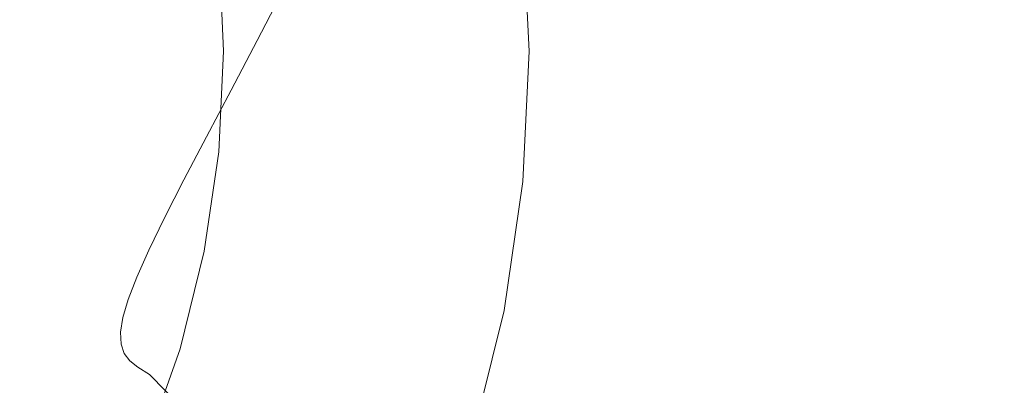
# Model space of a CAD drawing. Extents: x -125 to 104, y -105 to 0.
# Drawn here: x 58 to 68, y -54 to -50 of the extents above; entities that cross this region are included whole.
import ezdxf

# ---------------------------------------------------------------- set-up
doc = ezdxf.new("R2010")
doc.units = 0
doc.header["$LTSCALE"] = 500
doc.header["$MEASUREMENT"] = 0
doc.layers.add('FERRO_CHROM', color=7, linetype='Continuous')

msp = doc.modelspace()

# ---------------------------------------------------------------- linework, layer by layer
at = {"layer": 'FERRO_CHROM', "lineweight": 0}
for points, invisible_edges in [([(65.6618, -48.1065, 50.7209), (65.6154, -48.4558, 53.3212), (66.3864, -50.0623, 53.1208), (66.435, -49.7176, 50.5199)], 15), ([(66.9942, -50.1354, 40.0715), (66.9165, -49.8536, 37.622), (66.3193, -48.1833, 37.8303), (66.3942, -48.4576, 40.2808)], 15), ([(66.2618, -50.1311, 24.0769), (65.9986, -49.9185, 21.9491), (65.6041, -48.3252, 22.1478), (65.861, -48.5124, 24.2787)], 15), ([(62.7999, -48.3518, 71.1571), (62.5938, -48.8142, 73.4985), (63.5925, -50.1399, 73.3331), (63.8143, -49.6983, 70.9892)], 15), ([(64.3329, -50.0455, 8.2118), (63.9829, -49.7824, 5.8236), (63.778, -48.375, 5.9991), (64.1231, -48.6042, 8.3915)], 15), ([(64.1769, -48.8533, 66.1701), (65.0755, -50.326, 65.9864), (65.2283, -49.9357, 63.5161), (64.3209, -48.4485, 63.7015)], 15), ([(65.6154, -48.4558, 53.3212), (65.5489, -48.8145, 55.9104), (66.3167, -50.4144, 55.7108), (66.3864, -50.0623, 53.1208)], 15), ([(66.5051, -50.3473, 26.2021), (66.2618, -50.1311, 24.0769), (65.861, -48.5124, 24.2787), (66.0985, -48.7052, 26.4069)], 15), ([(67.0437, -50.4329, 42.5788), (66.9942, -50.1354, 40.0715), (66.3942, -48.4576, 40.2808), (66.4421, -48.7504, 42.7886)], 15), ([(60.2242, -50.1911, 84.445), (60.4935, -49.6702, 82.4447), (59.3589, -48.6467, 82.5724), (59.1173, -49.1926, 84.5695)], 15), ([(60.761, -49.1396, 80.3517), (61.8173, -50.2929, 80.2079), (62.0988, -49.7888, 78.0323), (61.0184, -48.6093, 78.1794)], 7), ([(64.3329, -50.0455, 8.2118), (64.1231, -48.6042, 8.3915), (64.4616, -48.8311, 10.7563), (64.6763, -50.3057, 10.5724)], 15), ([(66.5051, -50.3473, 26.2021), (66.0985, -48.7052, 26.4069), (66.3143, -48.9064, 28.55), (66.7262, -50.5699, 28.3425)], 15), ([(62.5938, -48.8142, 73.4985), (62.3606, -49.2929, 75.7913), (63.3415, -50.5951, 75.6289), (63.5925, -50.1399, 73.3331)], 15), ([(64.6763, -50.3057, 10.5724), (64.4616, -48.8311, 10.7563), (64.792, -49.0554, 13.0865), (65.0114, -50.5625, 12.8986)], 15), ([(65.4633, -49.1804, 58.4748), (66.227, -50.7718, 58.2763), (66.3167, -50.4144, 55.7108), (65.5489, -48.8145, 55.9104)], 15), ([(67.0664, -50.7442, 45.1301), (67.0437, -50.4329, 42.5788), (66.4421, -48.7504, 42.7886), (66.4641, -49.0595, 45.3402)], 15), ([(58.8811, -49.7185, 86.4603), (57.7132, -48.8522, 86.5684), (57.5175, -49.368, 88.337), (58.6577, -50.2138, 88.2315)], 15), ([(64.1769, -48.8533, 66.1701), (64.0085, -49.2697, 68.6004), (64.8969, -50.7256, 68.4188), (65.0755, -50.326, 65.9864)], 15), ([(66.7262, -50.5699, 28.3425), (66.3143, -48.9064, 28.55), (66.5062, -49.119, 30.7255), (66.9228, -50.8014, 30.5157)], 15), ([(59.1558, -49.9596, -4.3302), (59.1104, -49.0153, -4.2124), (59.4735, -49.1499, -2.8435), (59.5206, -50.1298, -2.9657)], 15), ([(62.2011, -50.2999, -1.6013), (62.1415, -49.0588, -1.4465), (62.5256, -49.0212, -1.4418), (62.5871, -50.2999, -1.6013)], 15), ([(62.5871, -50.2999, -1.6013), (62.5256, -49.0212, -1.4418), (62.9098, -48.9836, -1.4371), (62.973, -50.2999, -1.6013)], 15), ([(63.3346, -50.6024, 0.8237), (62.973, -50.2999, -1.6013), (62.9098, -48.9836, -1.4371), (63.2697, -49.2508, 0.9923)], 13), ([(60.4935, -49.6702, 82.4447), (61.5249, -50.7961, 82.3043), (61.8173, -50.2929, 80.2079), (60.761, -49.1396, 80.3517)], 7), ([(61.4292, -50.2999, -1.6013), (61.0433, -50.2999, -1.6013), (60.9891, -49.1717, -1.4606), (61.3732, -49.1341, -1.4559)], 15), ([(61.4292, -50.2999, -1.6013), (61.3732, -49.1341, -1.4559), (61.7573, -49.0965, -1.4512), (61.8152, -50.2999, -1.6013)], 15), ([(61.8152, -50.2999, -1.6013), (61.7573, -49.0965, -1.4512), (62.1415, -49.0588, -1.4465), (62.2011, -50.2999, -1.6013)], 15), ([(65.0114, -50.5625, 12.8986), (64.792, -49.0554, 13.0865), (65.1126, -49.2766, 15.3754), (65.3366, -50.8152, 15.1835)], 15), ([(67.0664, -50.7442, 45.1301), (66.4641, -49.0595, 45.3402), (66.4613, -49.3826, 47.9218), (67.0636, -51.067, 47.7118)], 15), ([(66.9228, -50.8014, 30.5157), (66.5062, -49.119, 30.7255), (66.6721, -49.3459, 32.951), (67.0927, -51.0446, 32.7391)], 15), ([(60.2242, -50.1911, 84.445), (59.1173, -49.1926, 84.5695), (58.8811, -49.7185, 86.4603), (59.961, -50.6925, 86.3389)], 15), ([(59.5206, -50.1298, -2.9657), (59.4735, -49.1499, -2.8435), (59.8367, -49.2845, -1.4746), (59.8855, -50.2999, -1.6013)], 15), ([(60.2714, -50.2999, -1.6013), (59.8855, -50.2999, -1.6013), (59.8367, -49.2845, -1.4746), (60.2208, -49.2469, -1.47)], 13), ([(60.6573, -50.2999, -1.6013), (60.2714, -50.2999, -1.6013), (60.2208, -49.2469, -1.47), (60.6049, -49.2093, -1.4653)], 15), ([(61.0433, -50.2999, -1.6013), (60.6573, -50.2999, -1.6013), (60.6049, -49.2093, -1.4653), (60.9891, -49.1717, -1.4606)], 15), ([(65.357, -49.554, 61.0111), (66.1157, -51.1348, 60.8139), (66.227, -50.7718, 58.2763), (65.4633, -49.1804, 58.4748)], 15), ([(58.0613, -49.4491, -8.4234), (58.021, -50.2867, -8.5279), (57.6579, -50.081, -9.8879), (57.6965, -49.2789, -9.7879)], 15), ([(62.0988, -49.7888, 78.0323), (63.0599, -51.0646, 77.8732), (63.3415, -50.5951, 75.6289), (62.3606, -49.2929, 75.7913)], 15), ([(63.6946, -50.904, 3.2419), (63.3346, -50.6024, 0.8237), (63.2697, -49.2508, 0.9923), (63.628, -49.5173, 3.4148)], 15), ([(64.0085, -49.2697, 68.6004), (63.8143, -49.6983, 70.9892), (64.6908, -51.1348, 70.81), (64.8969, -50.7256, 68.4188)], 15), ([(65.3366, -50.8152, 15.1835), (65.1126, -49.2766, 15.3754), (65.4217, -49.4939, 17.616), (65.6502, -51.063, 17.4203)], 15), ([(67.0927, -51.0446, 32.7391), (66.6721, -49.3459, 32.951), (66.8096, -49.5898, 35.244), (67.2336, -51.3021, 35.0304)], 15), ([(58.6577, -50.2138, 88.2315), (57.5175, -49.368, 88.337), (57.3393, -49.841, 89.9726), (58.4543, -50.668, 89.8695)], 15), ([(67.0636, -51.067, 47.7118), (66.4613, -49.3826, 47.9218), (66.435, -49.7176, 50.5199), (67.0364, -51.3994, 50.3102)], 15), ([(58.4261, -49.6193, -7.059), (58.3842, -50.4924, -7.1679), (58.021, -50.2867, -8.5279), (58.0613, -49.4491, -8.4234)], 15), ([(64.0512, -51.2039, 5.6463), (63.6946, -50.904, 3.2419), (63.628, -49.5173, 3.4148), (63.9829, -49.7824, 5.8236)], 15), ([(65.9506, -51.3052, 19.602), (65.6502, -51.063, 17.4203), (65.4217, -49.4939, 17.616), (65.7179, -49.707, 19.8014)], 15), ([(58.4261, -49.6193, -7.059), (58.791, -49.7894, -5.6946), (58.7473, -50.6982, -5.8079), (58.3842, -50.4924, -7.1679)], 15), ([(65.2283, -49.9357, 63.5161), (65.9808, -51.5037, 63.3205), (66.1157, -51.1348, 60.8139), (65.357, -49.554, 61.0111)], 15), ([(67.3431, -51.5766, 37.4071), (67.2336, -51.3021, 35.0304), (66.8096, -49.5898, 35.244), (66.9165, -49.8536, 37.622)], 15), ([(59.961, -50.6925, 86.3389), (58.8811, -49.7185, 86.4603), (58.6577, -50.2138, 88.2315), (59.7119, -51.1647, 88.1129)], 15), ([(60.2242, -50.1911, 84.445), (61.2304, -51.2895, 84.308), (61.5249, -50.7961, 82.3043), (60.4935, -49.6702, 82.4447)], 7), ([(63.8143, -49.6983, 70.9892), (63.5925, -50.1399, 73.3331), (64.4554, -51.5542, 73.1567), (64.6908, -51.1348, 70.81)], 15), ([(66.2354, -51.5443, 21.7464), (65.9506, -51.3052, 19.602), (65.7179, -49.707, 19.8014), (65.9986, -49.9185, 21.9491)], 15), ([(67.0364, -51.3994, 50.3102), (66.435, -49.7176, 50.5199), (66.3864, -50.0623, 53.1208), (66.986, -51.7393, 52.9117)], 15), ([(58.4543, -50.668, 89.8695), (57.3393, -49.841, 89.9726), (57.1849, -50.2597, 91.462), (58.278, -51.0705, 91.3608)], 15), ([(58.791, -49.7894, -5.6946), (59.1558, -49.9596, -4.3302), (59.1104, -50.9039, -4.4479), (58.7473, -50.6982, -5.8079)], 15), ([(61.8173, -50.2929, 80.2079), (62.757, -51.5402, 80.0523), (63.0599, -51.0646, 77.8732), (62.0988, -49.7888, 78.0323)], 15), ([(64.4029, -51.5012, 8.0302), (64.0512, -51.2039, 5.6463), (63.9829, -49.7824, 5.8236), (64.3329, -50.0455, 8.2118)], 15), ([(65.0755, -50.326, 65.9864), (65.8207, -51.8789, 65.7927), (65.9808, -51.5037, 63.3205), (65.2283, -49.9357, 63.5161)], 15), ([(66.5023, -51.7827, 23.8709), (66.2354, -51.5443, 21.7464), (65.9986, -49.9185, 21.9491), (66.2618, -50.1311, 24.0769)], 15), ([(67.4227, -51.866, 39.8557), (67.3431, -51.5766, 37.4071), (66.9165, -49.8536, 37.622), (66.9942, -50.1354, 40.0715)], 15), ([(59.1558, -49.9596, -4.3302), (59.5206, -50.1298, -2.9657), (59.4735, -51.1096, -3.0879), (59.1104, -50.9039, -4.4479)], 15), ([(58.021, -50.2867, -8.5279), (57.9003, -51.1161, -8.6313), (57.5423, -50.8751, -9.987), (57.6579, -50.081, -9.8879)], 15), ([(59.5206, -50.1298, -2.9657), (59.8855, -50.2999, -1.6013), (59.8367, -51.3154, -1.7279), (59.4735, -51.1096, -3.0879)], 15), ([(63.5925, -50.1399, 73.3331), (63.3415, -50.5951, 75.6289), (64.1892, -51.9842, 75.4556), (64.4554, -51.5542, 73.1567)], 15), ([(64.4029, -51.5012, 8.0302), (64.3329, -50.0455, 8.2118), (64.6763, -50.3057, 10.5724), (64.7479, -51.7951, 10.3866)], 15), ([(66.7491, -52.0229, 25.9932), (66.5023, -51.7827, 23.8709), (66.2618, -50.1311, 24.0769), (66.5051, -50.3473, 26.2021)], 15), ([(66.986, -51.7393, 52.9117), (66.3864, -50.0623, 53.1208), (66.3167, -50.4144, 55.7108), (66.9138, -52.0845, 55.5025)], 15), ([(67.4734, -52.1684, 42.3623), (67.4227, -51.866, 39.8557), (66.9942, -50.1354, 40.0715), (67.0437, -50.4329, 42.5788)], 15), ([(59.7119, -51.1647, 88.1129), (58.6577, -50.2138, 88.2315), (58.4543, -50.668, 89.8695), (59.4852, -51.5979, 89.7535)], 15), ([(60.2242, -50.1911, 84.445), (59.961, -50.6925, 86.3389), (60.9425, -51.7641, 86.2052), (61.2304, -51.2895, 84.308)], 14), ([(58.1362, -51.4108, 92.6921), (58.278, -51.0705, 91.3608), (57.1849, -50.2597, 91.462), (57.0607, -50.613, 92.7916)], 15), ([(58.3842, -50.4924, -7.1679), (58.2583, -51.357, -7.2757), (57.9003, -51.1161, -8.6313), (58.021, -50.2867, -8.5279)], 15), ([(60.2714, -50.2999, -1.6013), (60.2208, -51.353, -1.7326), (59.8367, -51.3154, -1.7279), (59.8855, -50.2999, -1.6013)], 11), ([(60.6573, -50.2999, -1.6013), (60.6049, -51.3906, -1.7373), (60.2208, -51.353, -1.7326), (60.2714, -50.2999, -1.6013)], 15), ([(61.0433, -50.2999, -1.6013), (60.9891, -51.4282, -1.742), (60.6049, -51.3906, -1.7373), (60.6573, -50.2999, -1.6013)], 15), ([(61.4292, -50.2999, -1.6013), (61.3732, -51.4658, -1.7467), (60.9891, -51.4282, -1.742), (61.0433, -50.2999, -1.6013)], 15), ([(61.4292, -50.2999, -1.6013), (61.8152, -50.2999, -1.6013), (61.7573, -51.5034, -1.7514), (61.3732, -51.4658, -1.7467)], 15), ([(61.5249, -50.7961, 82.3043), (62.4423, -52.0139, 82.1524), (62.757, -51.5402, 80.0523), (61.8173, -50.2929, 80.2079)], 15), ([(61.8152, -50.2999, -1.6013), (62.2011, -50.2999, -1.6013), (62.1415, -51.541, -1.7561), (61.7573, -51.5034, -1.7514)], 15), ([(62.2011, -50.2999, -1.6013), (62.5871, -50.2999, -1.6013), (62.5256, -51.5787, -1.7608), (62.1415, -51.541, -1.7561)], 15), ([(62.5871, -50.2999, -1.6013), (62.973, -50.2999, -1.6013), (62.9098, -51.6163, -1.7655), (62.5256, -51.5787, -1.7608)], 15), ([(63.3346, -50.6024, 0.8237), (63.2697, -51.954, 0.6552), (62.9098, -51.6163, -1.7655), (62.973, -50.2999, -1.6013)], 11), ([(64.7479, -51.7951, 10.3866), (64.6763, -50.3057, 10.5724), (65.0114, -50.5625, 12.8986), (65.0846, -52.0847, 12.7087)], 15), ([(65.0755, -50.326, 65.9864), (64.8969, -50.7256, 68.4188), (65.6336, -52.2606, 68.2274), (65.8207, -51.8789, 65.7927)], 15), ([(66.821, -52.433, 58.0691), (66.9138, -52.0845, 55.5025), (66.3167, -50.4144, 55.7108), (66.227, -50.7718, 58.2763)], 15), ([(66.7491, -52.0229, 25.9932), (66.5051, -50.3473, 26.2021), (66.7262, -50.5699, 28.3425), (66.9733, -52.2672, 28.1309)], 15), ([(67.4967, -52.4819, 44.9133), (67.4734, -52.1684, 42.3623), (67.0437, -50.4329, 42.5788), (67.0664, -50.7442, 45.1301)], 15), ([(58.3842, -50.4924, -7.1679), (58.7473, -50.6982, -5.8079), (58.6163, -51.5979, -5.9202), (58.2583, -51.357, -7.2757)], 15), ([(58.0271, -51.6952, 93.8866), (58.1362, -51.4108, 92.6921), (57.0607, -50.613, 92.7916), (56.9651, -50.9079, 93.9848)], 15), ([(63.0599, -51.0646, 77.8732), (63.8903, -52.4255, 77.7035), (64.1892, -51.9842, 75.4556), (63.3415, -50.5951, 75.6289)], 15), ([(63.6946, -50.904, 3.2419), (63.628, -52.2906, 3.0689), (63.2697, -51.954, 0.6552), (63.3346, -50.6024, 0.8237)], 15), ([(65.0846, -52.0847, 12.7087), (65.0114, -50.5625, 12.8986), (65.3366, -50.8152, 15.1835), (65.4113, -52.3692, 14.9897)], 15), ([(66.9733, -52.2672, 28.1309), (66.7262, -50.5699, 28.3425), (66.9228, -50.8014, 30.5157), (67.1728, -52.5181, 30.3016)], 15), ([(59.4852, -51.5979, 89.7535), (58.4543, -50.668, 89.8695), (58.278, -51.0705, 91.3608), (59.2887, -51.9822, 91.2471)], 15), ([(58.7473, -50.6982, -5.8079), (59.1104, -50.9039, -4.4479), (58.9743, -51.8389, -4.5646), (58.6163, -51.5979, -5.9202)], 15), ([(59.961, -50.6925, 86.3389), (59.7119, -51.1647, 88.1129), (60.6702, -52.2109, 87.9824), (60.9425, -51.7641, 86.2052)], 14), ([(64.8969, -50.7256, 68.4188), (64.6908, -51.1348, 70.81), (65.4176, -52.6493, 70.6211), (65.6336, -52.2606, 68.2274)], 15), ([(61.2304, -51.2895, 84.308), (62.1253, -52.4775, 84.1598), (62.4423, -52.0139, 82.1524), (61.5249, -50.7961, 82.3043)], 15), ([(65.4113, -52.3692, 14.9897), (65.3366, -50.8152, 15.1835), (65.6502, -51.063, 17.4203), (65.7263, -52.6477, 17.2226)], 15), ([(66.7057, -52.7849, 60.6081), (66.821, -52.433, 58.0691), (66.227, -50.7718, 58.2763), (66.1157, -51.1348, 60.8139)], 15), ([(67.1728, -52.5181, 30.3016), (66.9228, -50.8014, 30.5157), (67.0927, -51.0446, 32.7391), (67.3451, -52.778, 32.5229)], 15), ([(67.4967, -52.4819, 44.9133), (67.0664, -50.7442, 45.1301), (67.0636, -51.067, 47.7118), (67.4938, -52.8045, 47.4951)], 15), ([(57.949, -51.9302, 94.9675), (58.0271, -51.6952, 93.8866), (56.9651, -50.9079, 93.9848), (56.8967, -51.1516, 95.0646)], 15), ([(57.9003, -51.1161, -8.6313), (57.699, -51.9289, -8.7327), (57.3496, -51.6534, -10.084), (57.5423, -50.8751, -9.987)], 15), ([(59.1104, -50.9039, -4.4479), (59.4735, -51.1096, -3.0879), (59.3323, -52.0798, -3.2089), (58.9743, -51.8389, -4.5646)], 15), ([(64.0512, -51.2039, 5.6463), (63.9829, -52.6253, 5.4691), (63.628, -52.2906, 3.0689), (63.6946, -50.904, 3.2419)], 15), ([(58.2583, -51.357, -7.2757), (58.0485, -52.2043, -7.3814), (57.699, -51.9289, -8.7327), (57.9003, -51.1161, -8.6313)], 15), ([(59.1306, -52.3077, 92.5803), (59.2887, -51.9822, 91.2471), (58.278, -51.0705, 91.3608), (58.1362, -51.4108, 92.6921)], 14), ([(59.4735, -51.1096, -3.0879), (59.8367, -51.3154, -1.7279), (59.6903, -52.3207, -1.8533), (59.3323, -52.0798, -3.2089)], 15), ([(62.757, -51.5402, 80.0523), (63.5689, -52.8708, 79.8863), (63.8903, -52.4255, 77.7035), (63.0599, -51.0646, 77.8732)], 15), ([(64.6908, -51.1348, 70.81), (64.4554, -51.5542, 73.1567), (65.171, -53.0453, 72.9708), (65.4176, -52.6493, 70.6211)], 15), ([(66.0281, -52.9193, 19.4007), (65.7263, -52.6477, 17.2226), (65.6502, -51.063, 17.4203), (65.9506, -51.3052, 19.602)], 15), ([(66.5661, -53.1405, 63.1164), (66.7057, -52.7849, 60.6081), (66.1157, -51.1348, 60.8139), (65.9808, -51.5037, 63.3205)], 15), ([(67.4938, -52.8045, 47.4951), (67.0636, -51.067, 47.7118), (67.0364, -51.3994, 50.3102), (67.4659, -53.1342, 50.0938)], 15), ([(67.3451, -52.778, 32.5229), (67.0927, -51.0446, 32.7391), (67.2336, -51.3021, 35.0304), (67.488, -53.0493, 34.8125)], 15), ([(57.9002, -52.1223, 95.9581), (57.949, -51.9302, 94.9675), (56.8967, -51.1516, 95.0646), (56.854, -51.3509, 96.0543)], 15), ([(59.7119, -51.1647, 88.1129), (59.4852, -51.5979, 89.7535), (60.4222, -52.6208, 89.6259), (60.6702, -52.2109, 87.9824)], 14), ([(64.4029, -51.5012, 8.0302), (64.3329, -52.9569, 7.8486), (63.9829, -52.6253, 5.4691), (64.0512, -51.2039, 5.6463)], 15), ([(60.2208, -51.353, -1.7326), (60.069, -52.3956, -1.8627), (59.6903, -52.3207, -1.8533), (59.8367, -51.3154, -1.7279)], 11), ([(61.2304, -51.2895, 84.308), (60.9425, -51.7641, 86.2052), (61.8156, -52.9231, 86.0607), (62.1253, -52.4775, 84.1598)], 15), ([(66.3143, -53.1863, 21.5416), (66.0281, -52.9193, 19.4007), (65.9506, -51.3052, 19.602), (66.2354, -51.5443, 21.7464)], 15), ([(67.5991, -53.3345, 37.1879), (67.488, -53.0493, 34.8125), (67.2336, -51.3021, 35.0304), (67.3431, -51.5766, 37.4071)], 15), ([(57.9002, -52.1223, 95.9581), (56.854, -51.3509, 96.0543), (56.8354, -51.5131, 96.977), (57.8791, -52.2777, 96.8816)], 15), ([(59.009, -52.5804, 93.7762), (59.1306, -52.3077, 92.5803), (58.1362, -51.4108, 92.6921), (58.0271, -51.6952, 93.8866)], 14), ([(58.2583, -51.357, -7.2757), (58.6163, -51.5979, -5.9202), (58.3979, -52.4798, -6.0301), (58.0485, -52.2043, -7.3814)], 15), ([(60.6049, -51.3906, -1.7373), (60.4477, -52.4705, -1.872), (60.069, -52.3956, -1.8627), (60.2208, -51.353, -1.7326)], 15), ([(60.9891, -51.4282, -1.742), (60.8264, -52.5453, -1.8813), (60.4477, -52.4705, -1.872), (60.6049, -51.3906, -1.7373)], 15), ([(61.3732, -51.4658, -1.7467), (61.2051, -52.6202, -1.8907), (60.8264, -52.5453, -1.8813), (60.9891, -51.4282, -1.742)], 15), ([(67.4659, -53.1342, 50.0938), (67.0364, -51.3994, 50.3102), (66.986, -51.7393, 52.9117), (67.4143, -53.4691, 52.6959)], 15), ([(57.8791, -52.2777, 96.8816), (56.8354, -51.5131, 96.977), (56.8396, -51.6451, 97.8558), (57.8838, -52.403, 97.7613)], 15), ([(61.3732, -51.4658, -1.7467), (61.7573, -51.5034, -1.7514), (61.5838, -52.695, -1.9), (61.2051, -52.6202, -1.8907)], 15), ([(61.7573, -51.5034, -1.7514), (62.1415, -51.541, -1.7561), (61.9626, -52.7699, -1.9093), (61.5838, -52.695, -1.9)], 15), ([(64.4029, -51.5012, 8.0302), (64.7479, -51.7951, 10.3866), (64.6763, -53.2844, 10.2009), (64.3329, -52.9569, 7.8486)], 15), ([(66.4003, -53.4998, 65.5906), (66.5661, -53.1405, 63.1164), (65.9808, -51.5037, 63.3205), (65.8207, -51.8789, 65.7927)], 15), ([(58.6163, -51.5979, -5.9202), (58.9743, -51.8389, -4.5646), (58.7474, -52.7552, -4.6788), (58.3979, -52.4798, -6.0301)], 15), ([(59.4852, -51.5979, 89.7535), (59.2887, -51.9822, 91.2471), (60.2074, -52.9851, 91.1221), (60.4222, -52.6208, 89.6259)], 14), ([(62.1415, -51.541, -1.7561), (62.5256, -51.5787, -1.7608), (62.3413, -52.8448, -1.9187), (61.9626, -52.7699, -1.9093)], 15), ([(62.5256, -51.5787, -1.7608), (62.9098, -51.6163, -1.7655), (62.72, -52.9196, -1.928), (62.3413, -52.8448, -1.9187)], 15), ([(62.4423, -52.0139, 82.1524), (63.235, -53.313, 81.9904), (63.5689, -52.8708, 79.8863), (62.757, -51.5402, 80.0523)], 15), ([(63.2697, -51.954, 0.6552), (63.0748, -53.2922, 0.4883), (62.72, -52.9196, -1.928), (62.9098, -51.6163, -1.7655)], 11), ([(64.4554, -51.5542, 73.1567), (64.1892, -51.9842, 75.4556), (64.892, -53.4489, 75.273), (65.171, -53.0453, 72.9708)], 15), ([(66.5825, -53.4509, 23.6628), (66.3143, -53.1863, 21.5416), (66.2354, -51.5443, 21.7464), (66.5023, -51.7827, 23.8709)], 15), ([(67.6798, -53.6318, 39.6354), (67.5991, -53.3345, 37.1879), (67.3431, -51.5766, 37.4071), (67.4227, -51.866, 39.8557)], 15), ([(57.8838, -52.403, 97.7613), (56.8396, -51.6451, 97.8558), (56.8649, -51.754, 98.7141), (57.9127, -52.5046, 98.6204)], 15), ([(58.922, -52.8059, 94.8583), (59.009, -52.5804, 93.7762), (58.0271, -51.6952, 93.8866), (57.949, -51.9302, 94.9675)], 14), ([(57.9127, -52.5046, 98.6204), (56.8649, -51.754, 98.7141), (56.9099, -51.8468, 99.5748), (57.9641, -52.5888, 99.4823)], 15), ([(60.9425, -51.7641, 86.2052), (60.6702, -52.2109, 87.9824), (61.5226, -53.3423, 87.8413), (61.8156, -52.9231, 86.0607)], 15), ([(64.7479, -51.7951, 10.3866), (65.0846, -52.0847, 12.7087), (65.0114, -53.6068, 12.5189), (64.6763, -53.2844, 10.2009)], 15), ([(66.8304, -53.7152, 25.7821), (66.5825, -53.4509, 23.6628), (66.5023, -51.7827, 23.8709), (66.7491, -52.0229, 25.9932)], 15), ([(67.4143, -53.4691, 52.6959), (66.986, -51.7393, 52.9117), (66.9138, -52.0845, 55.5025), (67.3404, -53.8072, 55.2877)], 15), ([(57.6683, -52.4677, 104.4174), (56.4566, -51.8396, 104.5342), (56.7737, -52.0715, 105.6962), (58.0176, -52.7253, 105.5474)], 15), ([(58.0363, -52.6622, 100.37), (57.9641, -52.5888, 99.4823), (56.9099, -51.8468, 99.5748), (56.9732, -51.9306, 100.4612)], 15), ([(58.1424, -52.7424, 101.2888), (58.0363, -52.6622, 100.37), (56.9732, -51.9306, 100.4612), (57.0676, -52.0201, 101.381)], 15), ([(58.0485, -52.2043, -7.3814), (57.7547, -53.0258, -7.4839), (57.4173, -52.7169, -8.831), (57.699, -51.9289, -8.7327)], 15), ([(58.8676, -52.99, 95.8499), (58.922, -52.8059, 94.8583), (57.949, -51.9302, 94.9675), (57.9002, -52.1223, 95.9581)], 14), ([(58.9743, -51.8389, -4.5646), (59.3323, -52.0798, -3.2089), (59.0968, -53.0306, -3.3275), (58.7474, -52.7552, -4.6788)], 15), ([(66.4003, -53.4998, 65.5906), (65.8207, -51.8789, 65.7927), (65.6336, -52.2606, 68.2274), (66.2065, -53.863, 68.0275)], 15), ([(67.7313, -53.9392, 42.1415), (67.6798, -53.6318, 39.6354), (67.4227, -51.866, 39.8557), (67.4734, -52.1684, 42.3623)], 15), ([(58.2952, -52.8473, 102.2439), (58.1424, -52.7424, 101.2888), (57.0676, -52.0201, 101.381), (57.2063, -52.1296, 102.3419)], 15), ([(59.1306, -52.3077, 92.5803), (60.0345, -53.2945, 92.4572), (60.2074, -52.9851, 91.1221), (59.2887, -51.9822, 91.2471)], 15), ([(62.1253, -52.4775, 84.1598), (62.8987, -53.7449, 84.0017), (63.235, -53.313, 81.9904), (62.4423, -52.0139, 82.1524)], 15), ([(63.628, -52.2906, 3.0689), (63.4281, -53.6636, 2.8977), (63.0748, -53.2922, 0.4883), (63.2697, -51.954, 0.6552)], 15), ([(63.8903, -52.4255, 77.7035), (64.5789, -53.8604, 77.5245), (64.892, -53.4489, 75.273), (64.1892, -51.9842, 75.4556)], 15), ([(66.8304, -53.7152, 25.7821), (66.7491, -52.0229, 25.9932), (66.9733, -52.2672, 28.1309), (67.0557, -53.9814, 27.9171)], 15), ([(58.3143, -53.1863, 109.7341), (57.6902, -52.7333, 108.2862), (56.2357, -52.1038, 108.5029), (56.7808, -52.4836, 110.0192)], 15), ([(58.0176, -52.7253, 105.5474), (56.7737, -52.0715, 105.6962), (57.1808, -52.3656, 106.9436), (58.4631, -53.0614, 106.7492)], 15), ([(58.508, -52.9946, 103.2405), (58.2952, -52.8473, 102.2439), (57.2063, -52.1296, 102.3419), (57.4022, -52.274, 103.3514)], 15), ([(58.8676, -52.99, 95.8499), (57.9002, -52.1223, 95.9581), (57.8791, -52.2777, 96.8816), (58.844, -53.1385, 96.7743)], 7), ([(59.3323, -52.0798, -3.2089), (59.6903, -52.3207, -1.8533), (59.4463, -53.3061, -1.9762), (59.0968, -53.0306, -3.3275)], 15), ([(65.0846, -52.0847, 12.7087), (65.4113, -52.3692, 14.9897), (65.3366, -53.9231, 14.7959), (65.0114, -53.6068, 12.5189)], 15), ([(67.2453, -54.1465, 57.8554), (67.3404, -53.8072, 55.2877), (66.9138, -52.0845, 55.5025), (66.821, -52.433, 58.0691)], 15), ([(58.0485, -52.2043, -7.3814), (58.3979, -52.4798, -6.0301), (58.0922, -53.3346, -6.1367), (57.7547, -53.0258, -7.4839)], 15), ([(60.6702, -52.2109, 87.9824), (60.4222, -52.6208, 89.6259), (61.2557, -53.7273, 89.4879), (61.5226, -53.3423, 87.8413)], 15), ([(67.7549, -54.255, 44.6922), (67.7313, -53.9392, 42.1415), (67.4734, -52.1684, 42.3623), (67.4967, -52.4819, 44.9133)], 15), ([(56.2324, -52.7304, 114.012), (58.2113, -53.4142, 113.5955), (57.4364, -52.9225, 111.7016), (55.6138, -52.3094, 112.0017)], 15), ([(58.508, -52.9946, 103.2405), (57.4022, -52.274, 103.3514), (57.6683, -52.4677, 104.4174), (58.7938, -53.2021, 104.2836)], 15), ([(58.844, -53.1385, 96.7743), (57.8791, -52.2777, 96.8816), (57.8838, -52.403, 97.7613), (58.8493, -53.2572, 97.6548)], 7), ([(59.009, -52.5804, 93.7762), (59.9015, -53.5543, 93.6547), (60.0345, -53.2945, 92.4572), (59.1306, -52.3077, 92.5803)], 15), ([(60.069, -52.3956, -1.8627), (59.816, -53.4174, -1.9901), (59.4463, -53.3061, -1.9762), (59.6903, -52.3207, -1.8533)], 11), ([(63.9829, -52.6253, 5.4691), (63.778, -54.0327, 5.2935), (63.4281, -53.6636, 2.8977), (63.628, -52.2906, 3.0689)], 15), ([(66.2065, -53.863, 68.0275), (65.6336, -52.2606, 68.2274), (65.4176, -52.6493, 70.6211), (65.9829, -54.2303, 70.424)], 15), ([(67.0557, -53.9814, 27.9171), (66.9733, -52.2672, 28.1309), (67.1728, -52.5181, 30.3016), (67.2561, -54.2519, 30.0853)], 15), ([(58.4631, -53.0614, 106.7492), (57.1808, -52.3656, 106.9436), (57.6902, -52.7333, 108.2862), (59.0179, -53.4906, 108.0303)], 15), ([(58.8493, -53.2572, 97.6548), (57.8838, -52.403, 97.7613), (57.9127, -52.5046, 98.6204), (58.8815, -53.3518, 98.5148)], 7), ([(60.4477, -52.4705, -1.872), (60.1856, -53.5288, -2.004), (59.816, -53.4174, -1.9901), (60.069, -52.3956, -1.8627)], 15), ([(63.5689, -52.8708, 79.8863), (64.2421, -54.2737, 79.7114), (64.5789, -53.8604, 77.5245), (63.8903, -52.4255, 77.7035)], 15), ([(65.4113, -52.3692, 14.9897), (65.7263, -52.6477, 17.2226), (65.6502, -54.2323, 17.025), (65.3366, -53.9231, 14.7959)], 15), ([(59.0648, -53.7119, 111.3244), (58.3143, -53.1863, 109.7341), (56.7808, -52.4836, 110.0192), (57.4364, -52.9225, 111.7016)], 15), ([(58.7938, -53.2021, 104.2836), (57.6683, -52.4677, 104.4174), (58.0176, -52.7253, 105.5474), (59.1655, -53.4875, 105.3785)], 15), ([(58.8815, -53.3518, 98.5148), (57.9127, -52.5046, 98.6204), (57.9641, -52.5888, 99.4823), (58.9388, -53.4281, 99.3776)], 7), ([(58.3979, -52.4798, -6.0301), (58.7474, -52.7552, -4.6788), (58.4297, -53.6435, -4.7896), (58.0922, -53.3346, -6.1367)], 15), ([(60.8264, -52.5453, -1.8813), (60.5553, -53.6402, -2.0179), (60.1856, -53.5288, -2.004), (60.4477, -52.4705, -1.872)], 15), ([(62.1253, -52.4775, 84.1598), (61.8156, -52.9231, 86.0607), (62.57, -54.1594, 85.9065), (62.8987, -53.7449, 84.0017)], 15), ([(67.1272, -54.487, 60.3958), (67.2453, -54.1465, 57.8554), (66.821, -52.433, 58.0691), (66.7057, -52.7849, 60.6081)], 15), ([(67.2561, -54.2519, 30.0853), (67.1728, -52.5181, 30.3016), (67.3451, -52.778, 32.5229), (67.4292, -54.5287, 32.3046)], 15), ([(67.7549, -54.255, 44.6922), (67.4967, -52.4819, 44.9133), (67.4938, -52.8045, 47.4951), (67.7519, -54.5773, 47.274)], 15), ([(59.0193, -53.4918, 100.2665), (58.9388, -53.4281, 99.3776), (57.9641, -52.5888, 99.4823), (58.0363, -52.6622, 100.37)], 14), ([(58.922, -52.8059, 94.8583), (59.8063, -53.7696, 94.7381), (59.9015, -53.5543, 93.6547), (59.009, -52.5804, 93.7762)], 15), ([(60.4222, -52.6208, 89.6259), (60.2074, -52.9851, 91.1221), (61.0245, -54.0698, 90.9868), (61.2557, -53.7273, 89.4879)], 15), ([(61.2051, -52.6202, -1.8907), (60.925, -53.7515, -2.0318), (60.5553, -53.6402, -2.0179), (60.8264, -52.5453, -1.8813)], 15), ([(61.2051, -52.6202, -1.8907), (61.5838, -52.695, -1.9), (61.2947, -53.8629, -2.0457), (60.925, -53.7515, -2.0318)], 15), ([(64.3329, -52.9569, 7.8486), (64.1231, -54.3982, 7.6689), (63.778, -54.0327, 5.2935), (63.9829, -52.6253, 5.4691)], 15), ([(59.1655, -53.4875, 105.3785), (58.0176, -52.7253, 105.5474), (58.4631, -53.0614, 106.7492), (59.6363, -53.8687, 106.5303)], 15), ([(59.1356, -53.5639, 101.1842), (59.0193, -53.4918, 100.2665), (58.0363, -52.6622, 100.37), (58.1424, -52.7424, 101.2888)], 14), ([(61.5838, -52.695, -1.9), (61.9626, -52.7699, -1.9093), (61.6643, -53.9742, -2.0595), (61.2947, -53.8629, -2.0457)], 15), ([(65.9829, -54.2303, 70.424), (65.4176, -52.6493, 70.6211), (65.171, -53.0453, 72.9708), (65.7276, -54.6018, 72.7766)], 15), ([(66.0281, -52.9193, 19.4007), (65.9506, -54.5334, 19.1994), (65.6502, -54.2323, 17.025), (65.7263, -52.6477, 17.2226)], 15), ([(56.9521, -53.1994, 116.3301), (59.1146, -53.9522, 115.746), (58.2113, -53.4142, 113.5955), (56.2324, -52.7304, 114.012)], 15), ([(59.6949, -54.0274, 109.3986), (59.0179, -53.4906, 108.0303), (57.6902, -52.7333, 108.2862), (58.3143, -53.1863, 109.7341)], 15), ([(59.3003, -53.6651, 102.1331), (59.1356, -53.5639, 101.1842), (58.1424, -52.7424, 101.2888), (58.2952, -52.8473, 102.2439)], 15), ([(58.7474, -52.7552, -4.6788), (59.0968, -53.0306, -3.3275), (58.7672, -53.9524, -3.4425), (58.4297, -53.6435, -4.7896)], 15), ([(58.8676, -52.99, 95.8499), (59.7469, -53.9455, 95.7307), (59.8063, -53.7696, 94.7381), (58.922, -52.8059, 94.8583)], 15), ([(61.9626, -52.7699, -1.9093), (62.3413, -52.8448, -1.9187), (62.034, -54.0856, -2.0734), (61.6643, -53.9742, -2.0595)], 15), ([(66.9841, -54.8288, 62.9058), (67.1272, -54.487, 60.3958), (66.7057, -52.7849, 60.6081), (66.5661, -53.1405, 63.1164)], 15), ([(67.4292, -54.5287, 32.3046), (67.3451, -52.778, 32.5229), (67.488, -53.0493, 34.8125), (67.5728, -54.814, 34.5924)], 15), ([(67.7519, -54.5773, 47.274), (67.4938, -52.8045, 47.4951), (67.4659, -53.1342, 50.0938), (67.7236, -54.9043, 49.8731)], 15), ([(59.9535, -54.2976, 113.094), (59.0648, -53.7119, 111.3244), (57.4364, -52.9225, 111.7016), (58.2113, -53.4142, 113.5955)], 15), ([(59.5262, -53.8164, 103.1159), (59.3003, -53.6651, 102.1331), (58.2952, -52.8473, 102.2439), (58.508, -52.9946, 103.2405)], 15), ([(61.8156, -52.9231, 86.0607), (61.5226, -53.3423, 87.8413), (62.2591, -54.5493, 87.6908), (62.57, -54.1594, 85.9065)], 15), ([(62.3413, -52.8448, -1.9187), (62.72, -52.9196, -1.928), (62.4037, -54.197, -2.0873), (62.034, -54.0856, -2.0734)], 15), ([(63.0748, -53.2922, 0.4883), (62.7501, -54.6037, 0.3247), (62.4037, -54.197, -2.0873), (62.72, -52.9196, -1.928)], 11), ([(63.235, -53.313, 81.9904), (63.8923, -54.6827, 81.8196), (64.2421, -54.2737, 79.7114), (63.5689, -52.8708, 79.8863)], 15), ([(66.3143, -53.1863, 21.5416), (66.2354, -54.8283, 21.3368), (65.9506, -54.5334, 19.1994), (66.0281, -52.9193, 19.4007)], 15), ([(57.3771, -53.8127, -7.582), (57.7547, -53.0258, -7.4839), (58.0922, -53.3346, -6.1367), (57.6992, -54.1536, -6.2389)], 15), ([(59.5262, -53.8164, 103.1159), (58.508, -52.9946, 103.2405), (58.7938, -53.2021, 104.2836), (59.8259, -54.0387, 104.1351)], 15), ([(58.8676, -52.99, 95.8499), (58.844, -53.1385, 96.7743), (59.7211, -54.0871, 96.6559), (59.7469, -53.9455, 95.7307)], 15), ([(60.0345, -53.2945, 92.4572), (60.8385, -54.3618, 92.3241), (61.0245, -54.0698, 90.9868), (60.2074, -52.9851, 91.1221)], 15), ([(64.3329, -52.9569, 7.8486), (64.6763, -53.2844, 10.2009), (64.4616, -54.759, 10.017), (64.1231, -54.3982, 7.6689)], 15), ([(59.6363, -53.8687, 106.5303), (58.4631, -53.0614, 106.7492), (59.0179, -53.4906, 108.0303), (60.2191, -54.3633, 107.7443)], 15), ([(59.0968, -53.0306, -3.3275), (59.4463, -53.3061, -1.9762), (59.1047, -54.2613, -2.0954), (58.7672, -53.9524, -3.4425)], 15), ([(65.7276, -54.6018, 72.7766), (65.171, -53.0453, 72.9708), (64.892, -53.4489, 75.273), (65.4387, -54.9777, 75.0823)], 15), ([(67.6844, -55.1101, 36.9664), (67.5728, -54.814, 34.5924), (67.488, -53.0493, 34.8125), (67.5991, -53.3345, 37.1879)], 15), ([(55.1497, -53.1457, 119.6931), (55.8016, -53.6823, 123.0943), (58.7205, -54.2782, 122.1231), (57.7794, -53.7156, 119.0144)], 15), ([(56.9521, -53.1994, 116.3301), (57.7794, -53.7156, 119.0144), (60.155, -54.5302, 118.1984), (59.1146, -53.9522, 115.746)], 15), ([(60.5089, -54.6529, 110.8868), (59.6949, -54.0274, 109.3986), (58.3143, -53.1863, 109.7341), (59.0648, -53.7119, 111.3244)], 15), ([(59.8259, -54.0387, 104.1351), (58.7938, -53.2021, 104.2836), (59.1655, -53.4875, 105.3785), (60.212, -54.3526, 105.1933)], 7), ([(58.844, -53.1385, 96.7743), (58.8493, -53.2572, 97.6548), (59.7268, -54.1997, 97.5372), (59.7211, -54.0871, 96.6559)], 15), ([(66.5825, -53.4509, 23.6628), (66.5023, -55.119, 23.4548), (66.2354, -54.8283, 21.3368), (66.3143, -53.1863, 21.5416)], 15), ([(66.8143, -55.1717, 65.3821), (66.9841, -54.8288, 62.9058), (66.5661, -53.1405, 63.1164), (66.4003, -53.4998, 65.5906)], 15), ([(67.7236, -54.9043, 49.8731), (67.4659, -53.1342, 50.0938), (67.4143, -53.4691, 52.6959), (67.6713, -55.2341, 52.4758)], 15), ([(58.8493, -53.2572, 97.6548), (58.8815, -53.3518, 98.5148), (59.7621, -54.2882, 98.398), (59.7268, -54.1997, 97.5372)], 15), ([(59.816, -53.4174, -1.9901), (59.4617, -54.4081, -2.1137), (59.1047, -54.2613, -2.0954), (59.4463, -53.3061, -1.9762)], 11), ([(59.9015, -53.5543, 93.6547), (60.6954, -54.6078, 93.5234), (60.8385, -54.3618, 92.3241), (60.0345, -53.2945, 92.4572)], 15), ([(63.4281, -53.6636, 2.8977), (63.0949, -55.0092, 2.7299), (62.7501, -54.6037, 0.3247), (63.0748, -53.2922, 0.4883)], 15), ([(62.8987, -53.7449, 84.0017), (63.5399, -55.0811, 83.8351), (63.8923, -54.6827, 81.8196), (63.235, -53.313, 81.9904)], 15), ([(64.6763, -53.2844, 10.2009), (65.0114, -53.6068, 12.5189), (64.792, -55.1139, 12.3309), (64.4616, -54.759, 10.017)], 15), ([(57.6992, -54.1536, -6.2389), (58.0922, -53.3346, -6.1367), (58.4297, -53.6435, -4.7896), (58.0213, -54.4946, -4.8958)], 15), ([(60.992, -54.9307, 115.08), (59.9535, -54.2976, 113.094), (58.2113, -53.4142, 113.5955), (59.1146, -53.9522, 115.746)], 15), ([(58.8815, -53.3518, 98.5148), (58.9388, -53.4281, 99.3776), (59.8247, -54.3579, 99.2616), (59.7621, -54.2882, 98.398)], 15), ([(60.1856, -53.5288, -2.004), (59.8188, -54.5548, -2.132), (59.4617, -54.4081, -2.1137), (59.816, -53.4174, -1.9901)], 15), ([(61.5226, -53.3423, 87.8413), (61.2557, -53.7273, 89.4879), (61.9759, -54.9076, 89.3407), (62.2591, -54.5493, 87.6908)], 15), ([(67.7655, -55.4152, 39.413), (67.6844, -55.1101, 36.9664), (67.5991, -53.3345, 37.1879), (67.6798, -53.6318, 39.6354)], 15), ([(59.0193, -53.4918, 100.2665), (59.9128, -54.4138, 100.1515), (59.8247, -54.3579, 99.2616), (58.9388, -53.4281, 99.3776)], 15), ([(60.9271, -54.9891, 109.0255), (60.2191, -54.3633, 107.7443), (59.0179, -53.4906, 108.0303), (59.6949, -54.0274, 109.3986)], 15), ([(59.1356, -53.5639, 101.1842), (60.038, -54.4797, 101.0677), (59.9128, -54.4138, 100.1515), (59.0193, -53.4918, 100.2665)], 15), ([(60.212, -54.3526, 105.1933), (59.1655, -53.4875, 105.3785), (59.6363, -53.8687, 106.5303), (60.6971, -54.7792, 106.2931)], 7), ([(65.1145, -55.3582, 77.3377), (65.4387, -54.9777, 75.0823), (64.892, -53.4489, 75.273), (64.5789, -53.8604, 77.5245)], 15), ([(66.8143, -55.1717, 65.3821), (66.4003, -53.4998, 65.5906), (66.2065, -53.863, 68.0275), (66.6158, -55.5158, 67.8214)], 15), ([(66.8304, -53.7152, 25.7821), (66.7491, -55.4075, 25.571), (66.5023, -55.119, 23.4548), (66.5825, -53.4509, 23.6628)], 15), ([(67.6713, -55.2341, 52.4758), (67.4143, -53.4691, 52.6959), (67.3404, -53.8072, 55.2877), (67.5963, -55.5649, 55.0685)], 15), ([(59.3003, -53.6651, 102.1331), (60.2126, -54.5791, 102.0103), (60.038, -54.4797, 101.0677), (59.1356, -53.5639, 101.1842)], 9), ([(59.8063, -53.7696, 94.7381), (60.5929, -54.8123, 94.6081), (60.6954, -54.6078, 93.5234), (59.9015, -53.5543, 93.6547)], 15), ([(60.5553, -53.6402, -2.0179), (60.1758, -54.7016, -2.1503), (59.8188, -54.5548, -2.132), (60.1856, -53.5288, -2.004)], 15), ([(65.0114, -53.6068, 12.5189), (65.3366, -53.9231, 14.7959), (65.1126, -55.4618, 14.604), (64.792, -55.1139, 12.3309)], 15), ([(58.0213, -54.4946, -4.8958), (58.4297, -53.6435, -4.7896), (58.7672, -53.9524, -3.4425), (58.3434, -54.8355, -3.5526)], 15), ([(59.5262, -53.8164, 103.1159), (60.4484, -54.7357, 102.9791), (60.2126, -54.5791, 102.0103), (59.3003, -53.6651, 102.1331)], 13), ([(60.925, -53.7515, -2.0318), (60.5328, -54.8483, -2.1686), (60.1758, -54.7016, -2.1503), (60.5553, -53.6402, -2.0179)], 15), ([(63.778, -54.0327, 5.2935), (63.4365, -55.412, 5.1215), (63.0949, -55.0092, 2.7299), (63.4281, -53.6636, 2.8977)], 15), ([(67.8172, -55.7277, 41.9184), (67.7655, -55.4152, 39.413), (67.6798, -53.6318, 39.6354), (67.7313, -53.9392, 42.1415)], 15)]:
    msp.add_3dface(points, dxfattribs=dict(at, invisible_edges=invisible_edges))

doc.saveas('drawing.dxf')
